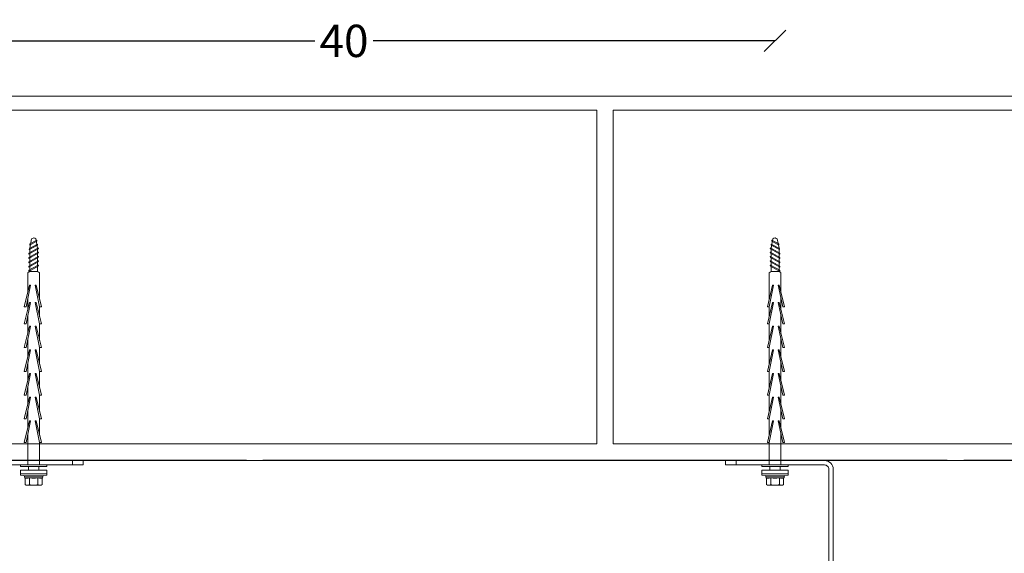
# Model space of a CAD drawing. Units: millimetres. Extents: x 333 to 6273, y -909 to 4341.
# Drawn here: x 1093 to 1550, y 1891 to 2138 of the extents above; entities that cross this region are included whole.
import ezdxf

# ---------------------------------------------------------------- set-up
doc = ezdxf.new("R2010")
doc.units = ezdxf.units.MM
doc.layers.get('Defpoints').update_dxf_attribs({"lineweight": 0})
for name, color, linetype, lineweight in [('DLS_Dim', 254, 'Continuous', 0), ('DLS_Duvar_Mevcut', 251, 'Continuous', 0), ('DLS_Profil', 4, 'Continuous', 0), ('DLS_Vida', 251, 'Continuous', 0)]:
    doc.layers.add(name, color=color, linetype=linetype, lineweight=lineweight)
doc.styles.add('dim', font='simplex.shx', dxfattribs={"width": 0.7})
doc.dimstyles.new('1_5', dxfattribs={"dimtxt": 15, "dimasz": 10, "dimexe": 0, "dimexo": 0, "dimgap": 5, "dimtad": 0, "dimdec": 1, "dimlfac": 0.1, "dimzin": 11, "dimtxsty": 'dim', "dimblk": 'OBLIQUE', "dimcen": 0, "dimclrt": 256, "dimadec": 0, "dimazin": 0, "dimtfac": 1.25, "dimtdec": 1, "dimtix": 1, "dimtofl": 0, "dimtmove": 1, "dimatfit": 3, "dimldrblk": 'OBLIQUE', "dimfxl": 0, "dimfxlon": 1, "dimtolj": 1, "dimtzin": 0, "dimarcsym": 0})

# ---------------------------------------------------------------- blocks, each defined once
blk = doc.blocks.new('DLS_LBraket125_Plan_Boardex')
for p, q in [((-27, 120), (-25, 120)), ((18, 0), (18, 2))]:
    blk.add_line(p, q)
blk.add_lwpolyline([(-23, 0, -0.414214), (-27, 4), (-27, 120), (-27, 125), (-25, 125), (-25, 120), (-25, 4, 0.414214), (-23, 2), (-14.37, 2), (-10.33, 2), (-7.5, 2), (7.5, 2), (10.33, 2), (14.37, 2), (18, 2), (23, 2), (23, 0), (18, 0), (14.37, 0), (10.33, 0), (7.5, 0), (-7.5, 0), (-10.33, 0), (-14.37, 0)], format="xyb", close=True)
blk = doc.blocks.new('DLS_Vida_BoardeX_DubelVida')
at = {"color": 0, "linetype": 'Continuous', "lineweight": 15}
for p, q in [((2.35, 6.06), (4.08, 6.06)), ((2.35, -6.06), (2.35, 6.06)), ((4.08, -6.06), (4.08, 6.06)), ((4.08, 6.06), (4.08, -6.06)), ((4.08, 6.06), (4.77, 6.06)), ((4.08, -6.06), (4.08, 6.06)), ((5.13, 4), (5.14, 4)), ((5.13, 4), (5.13, 3.89)), ((5.13, 2.11), (5.13, 3.89)), ((5.13, 2.81), (5.13, 2.67)), ((5.13, 2.67), (5.13, 2.38)), ((5.13, -2.38), (5.13, 2.38)), ((5.97, 2.28), (5.97, 4.03)), ((5.97, -1.76), (5.97, 1.76)), ((6.17, 4), (9.15, 4)), ((6.17, 2), (9.15, 2)), ((9.15, 4), (9.46, 3.46)), ((9.46, 3.46), (9.46, 3)), ((9.46, 0), (9.46, 3)), ((9.46, 0), (9.46, -3)), ((5.13, -3.89), (5.13, -2.11)), ((5.13, -2.38), (5.13, -2.67)), ((5.13, -3.89), (5.13, -4)), ((5.13, -4), (5.14, -4)), ((5.97, -4.03), (5.97, -2.28)), ((6.17, -2), (9.15, -2)), ((6.17, -4), (9.15, -4)), ((9.46, -3.46), (9.15, -4)), ((9.46, -3), (9.46, -3.46)), ((4.08, -6.06), (2.35, -6.06)), ((4.08, -6.06), (2.35, -6.06)), ((4.08, -6.06), (4.77, -6.06)), ((4.77, -6.06), (4.08, -6.06))]:
    blk.add_line(p, q, dxfattribs=at)
for points in [[(0.69, 6.06), (0.69, -6.06), (0, -6.06), (0, 6.06)], [(-83.46, 1.5), (-73.46, 3.55), (-73.46, 4.37), (-83.46, 1.92)], [(-75.46, 1.5), (-65.46, 3.55), (-65.46, 4.37), (-75.46, 1.92)], [(-64.46, 1.5), (-54.46, 3.55), (-54.46, 4.37), (-64.46, 1.92)], [(-53.46, 1.5), (-43.46, 3.55), (-43.46, 4.37), (-53.46, 1.92)], [(-42.46, 1.5), (-32.46, 3.55), (-32.46, 4.37), (-42.46, 1.92)], [(-31.46, 1.5), (-21.46, 3.55), (-21.46, 4.37), (-31.46, 1.92)], [(-20.46, 1.5), (-10.46, 3.55), (-10.46, 4.37), (-20.46, 1.92)], [(-73.46, -2.75), (-83.46, -0.7), (-83.46, -1.12), (-73.46, -3.57)], [(-65.46, -2.75), (-75.46, -0.7), (-75.46, -1.12), (-65.46, -3.57)], [(-54.46, -2.75), (-64.46, -0.7), (-64.46, -1.12), (-54.46, -3.57)], [(-43.46, -2.75), (-53.46, -0.7), (-53.46, -1.12), (-43.46, -3.57)], [(-32.46, -2.75), (-42.46, -0.7), (-42.46, -1.12), (-32.46, -3.57)], [(-21.46, -2.75), (-31.46, -0.7), (-31.46, -1.12), (-21.46, -3.57)], [(-10.46, -2.75), (-20.46, -0.7), (-20.46, -1.12), (-10.46, -3.57)]]:
    blk.add_lwpolyline(points, close=True)
for points in [[(-89.77, -1.85), (-100.63, -1.85), (-104.91, -1.06, -0.079572), (-105.44, 0, -0.039068), (-104.91, 1.06), (-100.63, 1.85), (-89.77, 1.85)], [(-80.07, 2.75), (-89.37, 2.75, 0.01852), (-89.77, 1.85), (-89.77, -1.85, 0.01852), (-89.37, -2.75), (-76.81, -2.75)]]:
    blk.add_lwpolyline(points, format="xyb")
for points in [[(-103.92, -1.47), (-102.12, 1.75, 0.221695), (-102.62, 1.75), (-104.42, -1.47, 0.221695)], [(-102.07, -1.73), (-99.97, 2.01, 0.221695), (-100.47, 2.01), (-102.57, -1.73, 0.221695)], [(-100.32, -2.16), (-97.87, 2.18, 0.221695), (-98.37, 2.18), (-100.82, -2.16, 0.221695)], [(-98.32, -2.16), (-95.87, 2.18, 0.221695), (-96.37, 2.18), (-98.82, -2.16, 0.221695)], [(-96.32, -2.16), (-93.87, 2.18, 0.221695), (-94.37, 2.18), (-96.82, -2.16, 0.221695)], [(-94.32, -2.16), (-91.87, 2.18, 0.221695), (-92.37, 2.18), (-94.82, -2.16, 0.221695)], [(-92.32, -2.16), (-89.87, 2.18, 0.221695), (-90.37, 2.18), (-92.82, -2.16, 0.221695)]]:
    blk.add_lwpolyline(points, format="xyb", close=True)
for points in [[(-72.07, 2.75), (-77.36, 2.75)], [(-61.07, 2.75), (-69.36, 2.75)], [(-50.07, 2.75), (-58.36, 2.75)], [(-39.07, 2.75), (-47.36, 2.75)], [(-28.07, 2.75), (-36.36, 2.75)], [(-17.07, 2.75), (-25.36, 2.75)], [(0, 2.75), (-14.36, 2.75)], [(0.69, 2.35), (2.35, 2.35)], [(-73.46, -2.75), (-68.81, -2.75)], [(-65.46, -2.75), (-57.81, -2.75)], [(-54.46, -2.75), (-46.81, -2.75)], [(-43.46, -2.75), (-35.81, -2.75)], [(-32.46, -2.75), (-24.81, -2.75)], [(-21.46, -2.75), (-13.81, -2.75)], [(-10.46, -2.75), (0, -2.75)], [(2.35, -2.35), (0.69, -2.35)]]:
    blk.add_lwpolyline(points)
for centre, radius, start, end in [((-46.84, 0), 51.96, 353.3002, 6.6998), ((-46.84, 0), 51.96, 353.3002, 6.6998), ((5.56, 3.9), 0.433, 35.5679, 166.2719), ((5.56, -3.9), 0.433, 193.7491, 324.4668)]:
    blk.add_arc(centre, radius, start, end, dxfattribs=at)
for points in [[(5.13, 3.89), (5.13, 3.93), (5.13, 3.96), (5.14, 4)], [(5.91, 4.15), (5.94, 4.11), (5.95, 4.07), (5.97, 4.03)], [(6.17, 4), (6.06, 4), (5.97, 4.07), (5.91, 4.15)], [(5.97, 2.28), (5.95, 2.21), (5.94, 2.14), (5.91, 2.07)], [(5.91, 2.07), (5.94, 1.97), (5.95, 1.86), (5.97, 1.76)], [(6.17, 2), (6.06, 2), (5.97, 2.03), (5.91, 2.07)], [(9.15, 2), (9.34, 2.33), (9.46, 2.66), (9.46, 3)], [(5.13, -3.89), (5.13, -3.93), (5.13, -3.96), (5.14, -4)], [(5.97, -1.76), (5.95, -1.86), (5.94, -1.97), (5.91, -2.07)], [(6.17, -2), (6.06, -2), (5.97, -2.03), (5.91, -2.07)], [(5.91, -2.07), (5.94, -2.14), (5.95, -2.21), (5.97, -2.28)], [(6.17, -4), (6.06, -4), (5.97, -4.07), (5.91, -4.15)], [(5.97, -4.03), (5.95, -4.07), (5.94, -4.11), (5.91, -4.15)], [(9.15, -4), (9.34, -3.67), (9.46, -3.34), (9.46, -3)]]:
    blk.add_open_spline(points, degree=3, dxfattribs=at)
for points, knots in [([(5.97, 4.03), (6.06, 3.74), (6.12, 3.44), (6.12, 3), (6.1, 2.86), (6.05, 2.56), (6.01, 2.42), (5.97, 2.28)], [0, 0, 0, 0, 0.5, 0.5, 0.75, 0.75, 1, 1, 1, 1]), ([(5.97, 1.76), (6.06, 1.17), (6.12, 0.59), (6.12, -0.29), (6.1, -0.59), (6.05, -1.17), (6.01, -1.47), (5.97, -1.76)], [0, 0, 0, 0, 0.5, 0.5, 0.75, 0.75, 1, 1, 1, 1]), ([(9.46, 3), (9.46, 3.17), (9.43, 3.34), (9.32, 3.67), (9.24, 3.84), (9.15, 4)], [0, 0, 0, 0, 0.5, 0.5, 1, 1, 1, 1]), ([(9.46, 0), (9.46, 0.34), (9.43, 0.68), (9.32, 1.35), (9.24, 1.68), (9.15, 2)], [0, 0, 0, 0, 0.5, 0.5, 1, 1, 1, 1]), ([(9.15, -2), (9.24, -1.67), (9.32, -1.34), (9.43, -0.67), (9.46, -0.34), (9.46, 0)], [0, 0, 0, 0, 0.5, 0.5, 1, 1, 1, 1]), ([(5.97, -2.28), (6.06, -2.56), (6.12, -2.85), (6.12, -3.29), (6.1, -3.44), (6.05, -3.74), (6.01, -3.89), (5.97, -4.03)], [0, 0, 0, 0, 0.5, 0.5, 0.75, 0.75, 1, 1, 1, 1]), ([(9.46, -3), (9.46, -2.83), (9.43, -2.66), (9.32, -2.33), (9.24, -2.16), (9.15, -2)], [0, 0, 0, 0, 0.5, 0.5, 1, 1, 1, 1])]:
    blk.add_open_spline(points, degree=3, knots=knots, dxfattribs=at)
blk = doc.blocks.new('DLS_Ceketleme_Set')
at = {"layer": 'DLS_Profil', "rotation": 180}
blk.add_blockref('DLS_LBraket125_Plan_Boardex', (-8.92, 0), dxfattribs=at)
at = {"layer": 'DLS_Vida', "rotation": 270}
blk.add_blockref('DLS_Vida_BoardeX_DubelVida', (-8.92, -2), dxfattribs=at)
blk = doc.blocks.new('_Oblique')
at = {"color": 0, "linetype": 'ByBlock', "lineweight": -2}
blk.add_line((-0.5, -0.5), (0.5, 0.5), dxfattribs=at)
blk = doc.blocks.new('*D96')
at = {"layer": 'Defpoints', "color": 0, "transparency": 16777216}
for p in [(1443.4, 2128.64), (1043.4, 1933.75), (1443.4, 1933.75)]:
    blk.add_point(p, dxfattribs=at)
at = {"layer": 'DLS_Dim', "color": 0, "lineweight": -2, "transparency": 16777216}
for p, q in [((1043.4, 2128.64), (1229.9, 2128.64)), ((1443.4, 2128.64), (1256.9, 2128.64))]:
    blk.add_line(p, q, dxfattribs=at)
at = {"layer": 'DLS_Dim', "color": 0, "lineweight": -2, "transparency": 16777216, "xscale": 10, "yscale": 10, "zscale": 10, "rotation": 180}
blk.add_blockref('_Oblique', (1043.4, 2128.64), dxfattribs=at)
at = {"layer": 'DLS_Dim', "color": 0, "lineweight": -2, "transparency": 16777216, "xscale": 10, "yscale": 10, "zscale": 10}
blk.add_blockref('_Oblique', (1443.4, 2128.64), dxfattribs=at)
at = {"layer": 'DLS_Dim', "transparency": 16777216, "insert": (1243.4, 2128.64), "char_height": 15, "attachment_point": 5, "style": 'dim'}
blk.add_mtext('\\A1;40', dxfattribs=at)

msp = doc.modelspace()

# ---------------------------------------------------------------- hatches: boundary and pattern name
at = {"layer": 'DLS_Duvar_Mevcut'}
h = msp.add_hatch(dxfattribs=at)
h.set_pattern_fill('AR-B816C', color=256, scale=0.8)
h.set_pattern_definition([(0, (880.53, 1933.75), (162.56, 162.56), [317.5, -7.62]), (0, (717.97, 1941.37), (162.56, 162.56), [317.5, -7.62]), (90, (880.53, 1933.75), (-162.56, 162.56), [-170.18, 154.94]), (90, (872.91, 1933.75), (-162.56, 162.56), [-170.18, 154.94])])
h.paths.add_polyline_path([(846.35, 2102.96), (846.35, 1933.75), (1607.18, 1933.75), (1607.18, 2102.96)])

# ---------------------------------------------------------------- linework, layer by layer
msp.add_lwpolyline([(846.35, 2102.96), (1607.18, 2102.96), (1607.18, 1933.75), (846.35, 1933.75)], close=True, dxfattribs=at)

# ---------------------------------------------------------------- block references
at = {"xscale": -1}
msp.add_blockref('DLS_Ceketleme_Set', (1090.48, 1933.75), dxfattribs=at)
msp.add_blockref('DLS_Ceketleme_Set', (1452.31, 1933.75))

# ---------------------------------------------------------------- dimensions: what is measured, and where the dimension line sits
at = {"layer": 'DLS_Dim'}
dim = msp.add_linear_dim(base=(1443.4, 2128.64), p1=(1043.4, 1933.75), p2=(1443.4, 1933.75), dimstyle='1_5', override={"dimlfac": 0.1}, dxfattribs=at)
dim.commit()
dim.dimension.update_dxf_attribs({"geometry": '*D96', "text_midpoint": (1243.4, 2128.64)})

doc.saveas('drawing.dxf')
